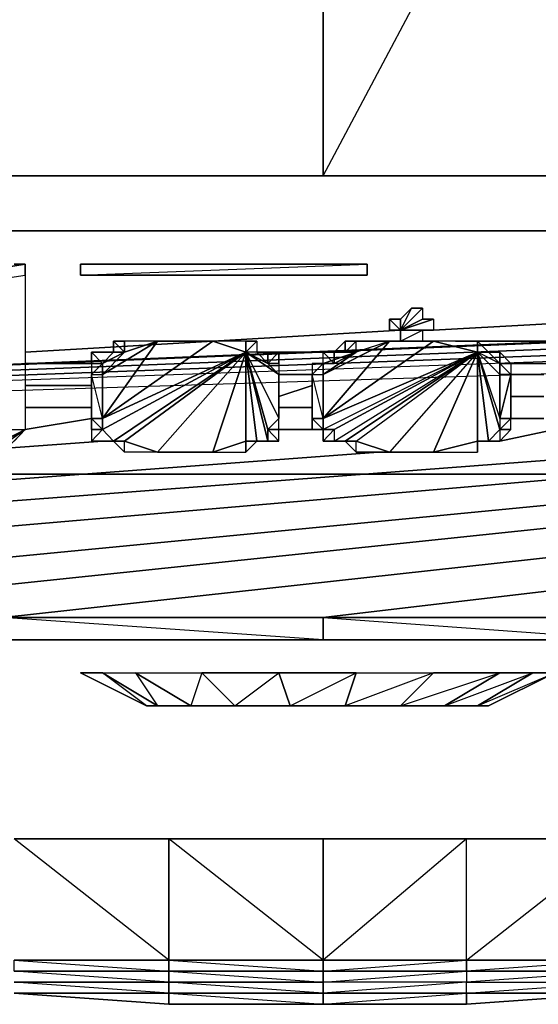
# Model space of a CAD drawing. Units: inches. Extents: x 0 to 24, y -25.2 to 0.
# Drawn here: x 11 to 12.7, y -25.2 to -22 of the extents above; entities that cross this region are included whole.
import ezdxf

# ---------------------------------------------------------------- set-up
doc = ezdxf.new("R2010")
doc.units = ezdxf.units.IN
doc.header["$MEASUREMENT"] = 0
doc.layers.get('0').update_dxf_attribs({"true_color": 0x718606})

msp = doc.modelspace()

# ---------------------------------------------------------------- linework, layer by layer
at = {"color": 164}
for points in [[(12.017, -22.522), (0.0057, -22.522), (0.0057, 0.0345), (0.0057, -22.522), (12.017, 0.0345), (12.017, -22.522), (23.993, 0.0345), (23.993, -22.522), (12.017, -22.522), (12.017, 0.0345), (0.0057, 0.0345), (0.0057, -0.0008)], [(12.017, -22.522), (23.993, 0.0345), (12.017, 0.0345)], [(23.8517, -22.522), (0.1469, -22.522), (0.0763, -22.522), (0.041, -22.522), (0.041, -23.5476), (0.0763, -23.6182), (0.1116, -23.6182), (0.1469, -23.6182)], [(21.9451, -23.7241), (22.969, -23.6888), (23.8517, -23.6182), (23.9224, -23.6182), (23.9224, -23.5829), (23.9577, -23.5476), (23.9577, -22.522), (23.9224, -22.522), (23.8517, -22.522), (0.1469, -22.522)], [(23.428, -22.522), (23.3574, -22.522), (23.428, -22.522), (0.5706, -22.522), (0.6059, -22.522)], [(23.6399, -22.522), (23.428, -22.522), (0.5706, -22.522)], [(23.6399, -22.522), (23.428, -22.522), (23.4987, -22.522), (23.428, -22.522), (23.6399, -22.522), (23.6752, -22.522), (23.6399, -22.522), (0.5706, -22.522)], [(21.5214, -23.4417), (21.4508, -23.477), (21.6274, -23.2988), (21.5214, -23.4417), (21.4508, -23.477), (21.3432, -23.477), (21.6274, -23.2988), (21.3432, -23.477), (2.5125, -23.477), (21.6274, -22.8751), (21.5921, -22.8045), (21.5567, -22.7692), (21.5214, -22.7338), (21.4508, -22.6985), (21.3432, -22.6985), (2.5125, -22.6985)], [(2.5125, -22.6985), (21.3432, -22.6985), (2.5125, -23.477), (21.3432, -22.6985)], [(21.4508, -22.6985), (2.5125, -23.477), (21.4508, -22.6985)], [(21.5214, -22.7338), (2.5125, -23.477), (21.5214, -22.7338)], [(21.5567, -22.7692), (2.5125, -23.477), (21.3432, -23.477)], [(21.5921, -22.8045), (2.5125, -23.477), (21.5567, -22.7692)], [(21.5921, -22.8045), (2.5125, -23.477), (21.6274, -22.8751)], [(7.353, -23.4064), (11.0637, -23.3341), (7.353, -23.4064), (11.0637, -22.8045), (7.353, -23.4064), (11.0637, -22.8398), (11.0637, -22.8045), (11.0284, -22.8045)], [(11.0284, -22.8045), (11.0637, -22.8045), (11.0637, -22.8398), (11.0637, -23.3341), (10.9224, -23.4064)], [(7.353, -23.4064), (11.0637, -22.8398), (11.0637, -23.3341), (11.0284, -23.3711)], [(11.4874, -23.0516), (11.3814, -23.0516), (11.3814, -23.0869)], [(11.7698, -23.0516), (11.6639, -23.0516)], [(11.8404, -23.1222), (11.8757, -23.0869), (11.8404, -23.0869), (11.8051, -23.0869), (11.7698, -23.0869), (11.8051, -23.0516), (11.7698, -23.0516)], [(12.1229, -23.0516), (12.0876, -23.0516), (12.0876, -23.0869)], [(12.2288, -23.0516), (12.1229, -23.0869), (12.1229, -23.0516)], [(12.5113, -23.0516), (12.37, -23.0516)], [(12.5819, -23.1222), (12.6172, -23.1222), (12.5819, -23.0869), (12.5466, -23.0869), (12.5113, -23.0869), (12.5466, -23.0869), (12.5113, -23.0516), (12.5113, -23.0869)], [(11.3108, -23.1222), (11.2755, -23.1222), (11.2755, -23.0869), (11.3108, -23.1222), (11.3461, -23.0869)], [(11.3108, -23.1222), (11.3461, -23.0869)], [(11.3461, -23.0869), (11.3814, -23.0869)], [(11.8404, -23.1222), (11.8404, -23.0869), (11.8757, -23.0869), (11.8404, -23.0869)], [(11.8404, -23.1222), (11.8757, -23.1222), (11.8757, -23.0869)], [(12.0523, -23.1222), (12.017, -23.1222), (12.017, -23.0869), (12.0523, -23.1222), (12.0523, -23.0869)], [(12.017, -23.1222), (12.017, -23.0869), (12.0523, -23.1222), (12.0523, -23.0869), (12.017, -23.0869), (12.0523, -23.0869)], [(12.5819, -23.0869), (12.5466, -23.0869), (12.5819, -23.0869), (12.5819, -23.1222)], [(12.5819, -23.1222), (12.6172, -23.1222), (12.5819, -23.0869)], [(11.2755, -23.1222), (11.3108, -23.1222)], [(11.3108, -23.3341), (11.2755, -23.2988), (11.2755, -23.3341), (11.3108, -23.3341), (11.3108, -23.2988), (11.2755, -23.1575), (11.3108, -23.1575), (11.3108, -23.1222)], [(11.3108, -23.1222), (11.3108, -23.1575), (11.3108, -23.2988)], [(11.8757, -23.1222), (11.8757, -23.1575), (11.8404, -23.1222)], [(12.0523, -23.3341), (12.017, -23.3341), (11.9817, -23.2988), (11.9817, -23.3341), (12.017, -23.3341), (12.017, -23.2988), (11.9817, -23.1575), (12.017, -23.1575), (12.017, -23.1222)], [(12.0523, -23.1222), (12.017, -23.1222)], [(12.017, -23.1222), (12.017, -23.1575), (12.017, -23.2988)], [(12.6172, -23.1222), (12.6172, -23.1575)], [(11.8404, -23.3341), (11.8757, -23.3341), (11.8757, -23.2988), (11.8404, -23.3341), (11.8757, -23.2988), (11.8757, -23.1575)], [(12.6172, -23.1575), (12.6172, -23.2988)], [(11.3108, -23.2988), (11.3108, -23.3341)], [(12.017, -23.2988), (12.017, -23.3341)], [(12.5819, -23.3341), (12.6172, -23.3341), (12.6172, -23.2988)], [(10.9224, -23.4064), (11.0637, -23.3341), (10.9577, -23.4064)], [(10.9577, -23.4064), (11.0637, -23.3341), (10.9931, -23.4064)], [(10.9931, -23.3711), (11.0637, -23.3341), (11.0284, -23.3711), (11.0637, -23.3341), (10.9931, -23.3711)], [(11.0284, -23.3711), (11.0637, -23.3341), (10.9931, -23.4064)], [(11.2755, -23.3341), (11.3108, -23.3341)], [(11.3461, -23.3711), (11.2755, -23.3711), (11.3108, -23.3711), (11.3461, -23.3711), (11.3108, -23.3341)], [(11.3108, -23.3341), (11.3461, -23.3711)], [(11.8757, -23.3711), (11.8404, -23.3711), (11.8404, -23.3341)], [(12.5819, -23.3711), (12.5466, -23.3711), (12.5819, -23.3341)], [(11.3461, -23.3711), (11.3814, -23.4064), (11.3814, -23.3711), (11.4874, -23.4064), (11.3814, -23.4064)], [(11.6639, -23.4064), (11.7698, -23.3711), (11.7698, -23.4064), (11.8051, -23.3711)], [(11.7698, -23.4064), (11.8051, -23.3711), (11.7698, -23.3711), (11.8051, -23.3711), (11.8404, -23.3711)], [(12.017, -23.3711), (12.0523, -23.3711)], [(12.1229, -23.4064), (12.2288, -23.4064), (12.1229, -23.3711)], [(12.37, -23.4064), (12.5113, -23.3711)], [(12.5113, -23.4064), (12.5113, -23.3711), (12.5466, -23.3711)], [(20.9548, -23.7594), (21.9451, -23.7241), (20.9548, -23.7948), (19.9662, -23.8301), (18.9776, -23.8654), (17.9873, -23.9007), (16.9634, -23.936), (15.9731, -23.9713), (14.9845, -24.0066), (14.9845, -23.9713), (14.9845, -24.0066), (13.9959, -24.0066), (13.0056, -24.0066), (12.017, -24.0066), (10.9931, -24.0066)], [(12.017, -23.936), (10.9931, -23.936)], [(10.9931, -23.936), (12.017, -23.936)], [(12.017, -23.936), (12.017, -24.0066), (10.9931, -24.0066), (10.9931, -23.936)], [(10.9931, -24.0066), (12.017, -24.0066), (10.9931, -24.0066), (12.017, -24.0066), (10.9931, -23.936)], [(10.9931, -23.936), (12.017, -23.936)], [(13.0056, -23.936), (12.017, -23.936)], [(12.017, -23.936), (13.0056, -23.936)], [(13.0056, -23.936), (13.0056, -24.0066), (12.017, -24.0066), (12.017, -23.936)], [(12.017, -23.936), (13.0056, -23.936)]]:
    msp.add_lwpolyline(points, dxfattribs=at)
for points in [[(12.017, 0.0345), (12.017, -22.522)], [(12.017, 0.0345), (12.017, -22.522)], [(0.0057, -22.522), (12.017, -22.522)], [(0.1469, -22.522), (23.8517, -22.522)], [(0.3587, -22.522), (0.5706, -22.522), (0.6059, -22.522), (0.5706, -22.522), (14.3843, -22.522), (0.5706, -22.522), (23.428, -22.522), (0.5706, -22.522), (23.6399, -22.522), (0.5706, -22.522), (5.4464, -22.522), (0.5706, -22.522), (0.3587, -22.522), (0.2881, -22.522)], [(12.017, -22.522), (23.993, -22.522)], [(12.37, -23.0163), (13.0056, -22.981)], [(11.0637, -23.0869), (12.2641, -23.0163)], [(11.3814, -23.0869), (11.3814, -23.0516), (11.3461, -23.0516)], [(11.3461, -23.0516), (11.3814, -23.0516), (11.3814, -23.0869), (11.3461, -23.0869)], [(11.3814, -23.0869), (11.3461, -23.0516), (11.3461, -23.0869)], [(11.3814, -23.0869), (11.4874, -23.0516), (11.3814, -23.0516)], [(11.7698, -23.0516), (11.6639, -23.0516), (11.7698, -23.0869)], [(11.8051, -23.0516), (11.8051, -23.0869), (11.7698, -23.0869)], [(11.8051, -23.0516), (11.8051, -23.0869), (11.7698, -23.0869), (11.7698, -23.0516)], [(11.7698, -23.0516), (11.7698, -23.0869)], [(12.0876, -23.0516), (12.1229, -23.0516), (12.0876, -23.0869), (12.0523, -23.0869)], [(12.0876, -23.0869), (12.0876, -23.0516), (12.0523, -23.0869)], [(12.0876, -23.0869), (12.1229, -23.0869), (12.1229, -23.0516)], [(12.1229, -23.0516), (12.2288, -23.0516)], [(12.5113, -23.0516), (12.37, -23.0516), (12.5113, -23.0869)], [(13.0409, -23.0516), (12.4407, -23.0516)], [(12.5113, -23.0516), (12.5466, -23.0869), (12.5113, -23.0869)], [(12.5113, -23.0516), (12.5113, -23.0869)], [(17.493, -23.0869), (8.0255, -23.9007)], [(11.3461, -23.0869), (11.3108, -23.0869), (11.2755, -23.0869)], [(11.2755, -23.1222), (11.2755, -23.1575), (11.3108, -23.1222), (11.2755, -23.0869)], [(11.3461, -23.0869), (11.3108, -23.0869), (11.2755, -23.0869)], [(11.3108, -23.0869), (11.3461, -23.0869)], [(11.3108, -23.0869), (11.3461, -23.0869)], [(11.8404, -23.0869), (11.8051, -23.0869)], [(12.0523, -23.0869), (11.8404, -23.0869)], [(11.8757, -23.0869), (11.8757, -23.1222), (11.8404, -23.1222)], [(12.017, -23.0869), (12.0523, -23.0869)], [(12.0876, -23.0869), (12.0523, -23.0869)], [(12.0876, -23.0869), (12.0523, -23.0869)], [(12.5819, -23.0869), (12.5466, -23.0869)], [(12.5819, -23.0869), (12.5466, -23.0869), (12.5819, -23.1222)], [(17.4224, -23.1222), (9.0141, -23.936)], [(11.2755, -23.1222), (11.0637, -23.1222)], [(11.3108, -23.1222), (11.2755, -23.1222)], [(11.3108, -23.1222), (11.2755, -23.1222)], [(11.3108, -23.1222), (11.2755, -23.1222), (11.2755, -23.1575)], [(11.8404, -23.1222), (11.8757, -23.1222)], [(11.8757, -23.1222), (11.8757, -23.1575), (11.8404, -23.1222)], [(11.8757, -23.1222), (11.8404, -23.1222)], [(12.0523, -23.1222), (12.017, -23.1222), (11.9817, -23.1222)], [(12.017, -23.1222), (11.9817, -23.1222), (11.9817, -23.1575)], [(12.017, -23.1222), (11.9817, -23.1222), (12.0523, -23.1222)], [(12.017, -23.1222), (11.9817, -23.1222), (11.9817, -23.1575)], [(12.0523, -23.1222), (12.017, -23.1222)], [(12.5819, -23.1222), (12.6172, -23.1222)], [(12.6172, -23.1222), (12.6172, -23.1575), (12.5819, -23.1222)], [(12.6172, -23.1575), (12.5819, -23.1222), (12.5819, -23.1575), (12.6172, -23.1575), (12.5819, -23.2988), (12.6172, -23.2988)], [(12.6172, -23.1222), (12.5819, -23.1222)], [(12.7584, -23.1222), (12.6172, -23.1222)], [(17.4224, -23.1575), (10.0028, -23.936)], [(11.3108, -23.1575), (11.3108, -23.2988), (11.2755, -23.2988), (11.2755, -23.1575)], [(11.3108, -23.2988), (11.2755, -23.1575), (11.2755, -23.2988)], [(11.9817, -23.1575), (11.8757, -23.1575)], [(11.8757, -23.1575), (11.8757, -23.2988)], [(12.017, -23.1575), (12.017, -23.2988), (11.9817, -23.2988), (11.9817, -23.1575)], [(12.017, -23.2988), (11.9817, -23.1575), (11.9817, -23.2988)], [(12.6172, -23.1575), (12.5819, -23.1575), (12.5819, -23.2988)], [(12.7231, -23.1575), (12.6172, -23.1575)], [(11.2755, -23.1928), (11.0637, -23.1928)], [(11.9817, -23.1928), (11.8757, -23.2282)], [(17.4224, -23.2282), (10.9931, -23.936)], [(12.7231, -23.2282), (12.6172, -23.2282)], [(11.2755, -23.2635), (11.0637, -23.2635)], [(11.9817, -23.2635), (11.8757, -23.2635)], [(11.2755, -23.2988), (11.0637, -23.3341)], [(11.3108, -23.3341), (11.2755, -23.3341), (11.2755, -23.2988)], [(11.8404, -23.3341), (11.8757, -23.3341), (11.8757, -23.2988)], [(12.017, -23.3341), (11.9817, -23.3341), (11.9817, -23.2988)], [(17.4224, -23.2988), (12.017, -23.936)], [(12.6172, -23.2988), (12.5819, -23.2988), (12.5819, -23.3341)], [(12.5819, -23.3341), (12.6172, -23.3341), (12.6172, -23.2988)], [(12.7231, -23.2988), (12.6172, -23.2988)], [(11.3108, -23.3341), (11.2755, -23.3341)], [(11.3108, -23.3341), (11.2755, -23.3341), (11.2755, -23.3711)], [(11.2755, -23.3341), (11.2755, -23.3711), (11.3108, -23.3341), (11.2755, -23.3341)], [(11.8404, -23.3341), (11.8757, -23.3341)], [(11.8757, -23.3341), (11.8404, -23.3341), (11.8757, -23.3711)], [(11.8404, -23.3341), (11.8757, -23.3711), (11.8404, -23.3711), (11.8757, -23.3711), (11.8757, -23.3341)], [(11.9817, -23.3341), (11.8757, -23.3341)], [(12.0523, -23.3341), (12.017, -23.3341), (11.9817, -23.3341)], [(11.9817, -23.3341), (12.017, -23.3341), (12.0523, -23.3341), (11.9817, -23.3341)], [(12.017, -23.3711), (12.017, -23.3341), (12.0523, -23.3341), (12.0523, -23.3711)], [(12.0523, -23.3341), (12.0523, -23.3711), (12.017, -23.3711)], [(12.017, -23.3341), (12.017, -23.3711), (12.0523, -23.3341), (12.017, -23.3341)], [(12.7584, -23.3341), (12.5819, -23.3711)], [(12.5819, -23.3341), (12.6172, -23.3341)], [(12.6172, -23.3341), (12.5819, -23.3341), (12.5819, -23.3711)], [(12.5819, -23.3341), (12.5819, -23.3711), (12.6172, -23.3341)], [(11.3108, -23.3711), (5.021, -23.8301)], [(11.3461, -23.3711), (11.3108, -23.3711), (11.2755, -23.3711)], [(11.3461, -23.3711), (11.3108, -23.3711)], [(11.3814, -23.3711), (11.3461, -23.3711), (11.3814, -23.3711), (11.3461, -23.3711), (11.3814, -23.3711), (11.4874, -23.4064), (11.3814, -23.4064)], [(11.3814, -23.3711), (11.3461, -23.3711)], [(11.7698, -23.4064), (11.7698, -23.3711), (11.6639, -23.4064)], [(11.7698, -23.3711), (11.8051, -23.3711)], [(11.8051, -23.3711), (11.7698, -23.3711)], [(11.8051, -23.3711), (11.8404, -23.3711)], [(12.0876, -23.3711), (12.0523, -23.3711)], [(12.0523, -23.3711), (12.0876, -23.3711)], [(12.0876, -23.3711), (12.0523, -23.3711)], [(12.1229, -23.3711), (12.0876, -23.3711), (12.1229, -23.3711), (12.2288, -23.4064), (12.1229, -23.4064)], [(12.0876, -23.3711), (12.1229, -23.4064), (12.1229, -23.3711)], [(12.5113, -23.4064), (12.5113, -23.3711), (12.37, -23.4064)], [(12.5113, -23.3711), (12.5466, -23.3711)], [(12.5113, -23.4064), (12.5113, -23.3711)], [(12.5819, -23.3711), (12.5466, -23.3711)], [(12.5819, -23.3711), (12.5466, -23.3711)], [(12.1935, -23.4064), (6.0466, -23.8654)], [(13.0762, -23.4064), (7.0352, -23.8654)], [(12.017, -23.936), (13.0056, -24.0066), (12.017, -24.0066)], [(12.017, -24.0066), (13.0056, -24.0066)]]:
    msp.add_lwpolyline(points, close=True, dxfattribs=at)
at = {"color": 116}
for points in [[(11.2402, -22.8398), (11.2402, -22.8045), (12.1582, -22.8045), (12.1582, -22.8398)], [(12.1582, -22.8045), (11.2402, -22.8045), (11.2402, -22.8398)], [(12.2641, -23.0163), (12.2641, -22.981), (12.2994, -22.9457)], [(12.2641, -23.0163), (12.2994, -22.9457), (12.3347, -22.9457), (12.3347, -22.981)], [(12.3347, -22.9457), (12.3347, -22.981), (12.2641, -23.0163)], [(12.2641, -23.0163), (12.3347, -22.9457), (12.2994, -22.9457)], [(12.2641, -23.0163), (12.2994, -22.9457), (12.2641, -22.981)], [(12.2288, -23.0163), (12.2641, -23.0163), (12.2288, -22.981), (12.2288, -23.0163), (12.2641, -23.0163)], [(12.2641, -22.981), (12.2641, -23.0163), (12.2288, -23.0163), (12.2288, -22.981)], [(12.2641, -22.981), (12.2288, -22.981), (12.2641, -23.0163)], [(12.2641, -22.981), (12.2641, -23.0163)], [(12.2641, -23.0163), (12.3347, -22.981), (12.37, -22.981)], [(12.37, -22.981), (12.37, -23.0163), (12.2641, -23.0163)], [(12.2641, -23.0163), (12.37, -22.981), (12.37, -23.0163)], [(12.2641, -23.0163), (12.37, -22.981)], [(12.2641, -23.0163), (12.37, -22.981), (12.3347, -22.981)], [(12.2641, -23.0163), (12.2641, -22.981)], [(12.2994, -23.0516), (12.3347, -23.0516), (12.2641, -23.0516), (12.3347, -23.0163), (12.3347, -23.0516)], [(12.2641, -23.0163), (12.37, -23.0163)], [(12.37, -23.0163), (12.3347, -23.0163), (12.2641, -23.0163)], [(12.3347, -23.0163), (12.2641, -23.0163), (12.2641, -23.0516)], [(12.2641, -23.0163), (12.3347, -23.0163), (12.37, -23.0163)], [(12.2641, -23.0163), (12.37, -23.0163)], [(11.3108, -23.2988), (11.4874, -23.0516), (11.6639, -23.0516), (11.7698, -23.0869)], [(11.3108, -23.3341), (11.7698, -23.0869), (11.6639, -23.0516), (11.3108, -23.2988), (11.7698, -23.0869)], [(11.3108, -23.1575), (11.4874, -23.0516), (11.3814, -23.0869), (11.3108, -23.1222), (11.3814, -23.0869)], [(12.017, -23.2988), (12.2288, -23.0516), (12.37, -23.0516), (12.5113, -23.0869)], [(12.1229, -23.0869), (12.017, -23.1575), (12.2288, -23.0516)], [(12.017, -23.2988), (12.5113, -23.0869), (12.017, -23.3341), (12.0523, -23.3341), (12.5113, -23.0869), (12.37, -23.0516)], [(12.3347, -23.0516), (12.2641, -23.0516)], [(11.3461, -23.0869), (11.3108, -23.1222), (11.3814, -23.0869)], [(11.3108, -23.3341), (11.3461, -23.3711), (11.7698, -23.0869)], [(11.3814, -23.0869), (11.3461, -23.0869)], [(11.3461, -23.3711), (11.3814, -23.3711), (11.7698, -23.0869)], [(11.7698, -23.0869), (11.3461, -23.3711)], [(11.3461, -23.0869), (11.3814, -23.0869)], [(11.4874, -23.4064), (11.6639, -23.4064), (11.7698, -23.0869), (11.3814, -23.3711), (11.7698, -23.0869)], [(11.8051, -23.0869), (11.7698, -23.0869), (11.8404, -23.1222)], [(11.8757, -23.1575), (11.8404, -23.1222), (11.8051, -23.0869), (11.8404, -23.1222), (11.7698, -23.0869)], [(11.8757, -23.2988), (11.8404, -23.3341), (11.7698, -23.0869)], [(11.8404, -23.3341), (11.8404, -23.3711), (11.7698, -23.0869)], [(11.8404, -23.3711), (11.8051, -23.3711), (11.7698, -23.0869)], [(11.7698, -23.0869), (11.7698, -23.3711), (11.8051, -23.3711), (11.8404, -23.3711), (11.8404, -23.3341)], [(11.7698, -23.0869), (11.8404, -23.3341)], [(11.8757, -23.1575), (11.7698, -23.0869), (11.7698, -23.3711), (11.7698, -23.0869), (11.8757, -23.2988)], [(11.8404, -23.1222), (11.8051, -23.0869), (11.8404, -23.0869)], [(11.8051, -23.0869), (11.8404, -23.1222)], [(12.1229, -23.0869), (12.017, -23.1222), (12.0523, -23.1222)], [(12.5113, -23.0869), (12.0876, -23.3711), (12.0523, -23.3711)], [(12.0523, -23.3341), (12.0523, -23.3711), (12.5113, -23.0869)], [(12.5113, -23.0869), (12.0523, -23.3341)], [(12.0523, -23.1222), (12.1229, -23.0869)], [(12.1229, -23.0869), (12.0876, -23.0869)], [(12.0876, -23.3711), (12.1229, -23.3711), (12.5113, -23.0869)], [(12.5113, -23.0869), (12.0876, -23.3711)], [(12.0876, -23.0869), (12.1229, -23.0869)], [(12.2288, -23.4064), (12.37, -23.4064), (12.5113, -23.0869), (12.2288, -23.4064), (12.1229, -23.3711), (12.5113, -23.0869)], [(12.5819, -23.1222), (12.5113, -23.0869), (12.5466, -23.0869)], [(12.5819, -23.1575), (12.5819, -23.1222), (12.5466, -23.0869), (12.5819, -23.1222), (12.5113, -23.0869)], [(12.5819, -23.2988), (12.5819, -23.3341), (12.5113, -23.0869)], [(12.5819, -23.3341), (12.5466, -23.3711), (12.5113, -23.0869)], [(12.5113, -23.0869), (12.5819, -23.3341), (12.5466, -23.3711)], [(12.5466, -23.3711), (12.5113, -23.3711), (12.5113, -23.0869)], [(12.5113, -23.0869), (12.5819, -23.3341)], [(12.5819, -23.1575), (12.5113, -23.0869), (12.5113, -23.3711), (12.5113, -23.0869), (12.5819, -23.2988)], [(12.5819, -23.1222), (12.5466, -23.0869)]]:
    msp.add_lwpolyline(points, close=True, dxfattribs=at)
for points in [[(11.2402, -22.8398), (12.1582, -22.8398), (12.1582, -22.8045)], [(12.2641, -23.0163), (12.2288, -23.0163)], [(12.2994, -23.0516), (12.3347, -23.0516), (12.2641, -23.0516), (12.2641, -23.0163), (12.3347, -23.0163), (12.3347, -23.0516)], [(11.3108, -23.2988), (11.6639, -23.0516), (11.4874, -23.0516), (11.3108, -23.2988), (11.3108, -23.1575), (11.3108, -23.1222), (11.3814, -23.0869), (11.3108, -23.1222)], [(11.4874, -23.0516), (11.3108, -23.1575), (11.3814, -23.0869)], [(12.017, -23.2988), (12.37, -23.0516), (12.2288, -23.0516), (12.017, -23.2988), (12.017, -23.1575), (12.017, -23.1222), (12.1229, -23.0869)], [(12.2288, -23.0516), (12.017, -23.1575), (12.1229, -23.0869)], [(12.2641, -23.0516), (12.2994, -23.0516), (12.3347, -23.0516)], [(11.7698, -23.0869), (11.3108, -23.3341)], [(11.7698, -23.0869), (11.3108, -23.3341), (11.3108, -23.2988)], [(11.7698, -23.0869), (11.4874, -23.4064), (11.3814, -23.3711)], [(11.7698, -23.0869), (11.6639, -23.4064), (11.4874, -23.4064)], [(11.7698, -23.0869), (11.7698, -23.3711), (11.6639, -23.4064)], [(11.7698, -23.0869), (11.8757, -23.1575), (11.8404, -23.1222)], [(11.8757, -23.1575), (11.8757, -23.2988), (11.8404, -23.3341), (11.7698, -23.0869)], [(11.7698, -23.0869), (11.8051, -23.3711), (11.7698, -23.3711)], [(11.8404, -23.0869), (11.8404, -23.1222)], [(12.5113, -23.0869), (12.017, -23.3341), (12.017, -23.2988)], [(12.1229, -23.0869), (12.0523, -23.0869), (12.0523, -23.1222), (12.1229, -23.0869), (12.0523, -23.0869), (12.0876, -23.0869)], [(12.5113, -23.0869), (12.37, -23.4064), (12.2288, -23.4064)], [(12.5113, -23.0869), (12.5113, -23.3711), (12.37, -23.4064)], [(12.5113, -23.0869), (12.5819, -23.1575), (12.5819, -23.1222)], [(12.5819, -23.1575), (12.5819, -23.2988), (12.5819, -23.3341), (12.5113, -23.0869)], [(12.5113, -23.3711), (12.5466, -23.3711), (12.5113, -23.0869)], [(12.5819, -23.1222), (12.5466, -23.0869)]]:
    msp.add_lwpolyline(points, dxfattribs=at)
at = {"color": 231}
for points in [[(11.4874, -24.2184), (11.4521, -24.2184), (11.2402, -24.1125), (11.3108, -24.1125)], [(11.3108, -24.1125), (11.2402, -24.1125), (11.4521, -24.2184)], [(11.5933, -24.2184), (11.4874, -24.2184), (11.3108, -24.1125), (11.4167, -24.1125)], [(11.4874, -24.2184), (11.5933, -24.2184), (11.4167, -24.1125), (11.6286, -24.1125), (11.5933, -24.2184), (11.4874, -24.2184), (11.5227, -24.2184), (11.4521, -24.2184), (11.4874, -24.2184), (11.3108, -24.1125), (11.4167, -24.1125)], [(11.6286, -24.1125), (11.7345, -24.2184), (11.5933, -24.2184), (11.4167, -24.1125)], [(11.8757, -24.1125), (11.9111, -24.2184), (11.7345, -24.2184), (11.6286, -24.1125)], [(11.6286, -24.1125), (11.7345, -24.2184), (11.8757, -24.1125)], [(11.7345, -24.2184), (11.9111, -24.2184), (12.1229, -24.1125), (11.8757, -24.1125), (11.9111, -24.2184)], [(12.1229, -24.1125), (12.0876, -24.2184), (11.9111, -24.2184), (11.8757, -24.1125)], [(11.9111, -24.2184), (12.0876, -24.2184), (12.1229, -24.1125), (12.37, -24.1125), (12.0876, -24.2184)], [(12.37, -24.1125), (12.2641, -24.2184), (12.0876, -24.2184), (12.1229, -24.1125)], [(12.5819, -24.1125), (12.4054, -24.2184), (12.2641, -24.2184), (12.37, -24.1125)], [(12.37, -24.1125), (12.2641, -24.2184), (12.5819, -24.1125)], [(12.6878, -24.1125), (12.5113, -24.2184), (12.4054, -24.2184), (12.5819, -24.1125)], [(12.5819, -24.1125), (12.4054, -24.2184), (12.6878, -24.1125)], [(12.5113, -24.2184), (12.6878, -24.1125), (12.7584, -24.1125), (12.5466, -24.2184)], [(12.7584, -24.1125), (12.5466, -24.2184)], [(11.4874, -24.2184), (11.4521, -24.2184)], [(11.5933, -24.2184), (11.7345, -24.2184)], [(11.7345, -24.2184), (11.9111, -24.2184)], [(11.9111, -24.2184), (12.0876, -24.2184)], [(12.0876, -24.2184), (12.2641, -24.2184)], [(12.2641, -24.2184), (12.0876, -24.2184)], [(12.2641, -24.2184), (12.4054, -24.2184)], [(12.4054, -24.2184), (12.2641, -24.2184)], [(12.5466, -24.2184), (12.5113, -24.2184)]]:
    msp.add_lwpolyline(points, close=True, dxfattribs=at)
for points in [[(11.4521, -24.2184), (11.4874, -24.2184), (11.5227, -24.2184), (11.4874, -24.2184), (11.4521, -24.2184), (11.2402, -24.1125)], [(12.5113, -24.2184), (12.7584, -24.1125), (12.6878, -24.1125), (12.5113, -24.2184), (12.476, -24.2184), (12.4054, -24.2184)], [(11.5933, -24.2184), (11.5227, -24.2184), (11.4874, -24.2184), (11.5933, -24.2184), (11.7345, -24.2184)], [(11.5227, -24.2184), (11.5933, -24.2184), (11.7345, -24.2184)], [(12.5466, -24.2184), (12.5113, -24.2184), (12.476, -24.2184), (12.4054, -24.2184), (12.5113, -24.2184), (12.476, -24.2184)], [(12.4054, -24.2184), (12.5113, -24.2184)], [(12.5113, -24.2184), (12.5466, -24.2184)]]:
    msp.add_lwpolyline(points, dxfattribs=at)
at = {"color": 191}
for points in [[(11.5227, -24.2184), (11.4874, -24.2184), (11.5227, -24.2184), (11.5933, -24.2184), (11.7345, -24.2184), (11.9111, -24.2184), (12.0876, -24.2184), (12.2641, -24.2184), (12.4054, -24.2184), (12.476, -24.2184), (12.5113, -24.2184), (12.476, -24.2184), (12.4054, -24.2184), (12.2641, -24.2184), (12.0876, -24.2184), (11.9111, -24.2184), (11.7345, -24.2184), (11.5933, -24.2184)], [(12.017, -24.2184), (12.0523, -24.2184), (12.0876, -24.2184), (12.0523, -24.2184), (12.0876, -24.2184), (12.017, -24.2184), (12.0523, -24.2184), (12.017, -24.2184), (11.9817, -24.2184), (12.017, -24.2184), (11.8757, -24.2184), (11.8051, -24.2184), (11.9111, -24.2184), (11.5933, -24.2184), (11.6639, -24.2184), (11.6286, -24.2184), (11.6992, -24.2184), (11.5933, -24.2184), (11.558, -24.2184), (11.5933, -24.2184), (11.5227, -24.2184), (11.4874, -24.2184), (11.558, -24.2184), (11.5227, -24.2184), (11.5933, -24.2184), (11.7345, -24.2184), (11.9111, -24.2184), (12.0876, -24.2184), (12.2641, -24.2184), (12.4054, -24.2184), (12.476, -24.2184), (12.4054, -24.2184), (12.2641, -24.2184), (12.1229, -24.2184), (12.2288, -24.2184), (12.2641, -24.2184), (11.9111, -24.2184), (12.017, -24.2184), (11.9464, -24.2184), (11.9111, -24.2184)], [(11.4874, -24.2184), (11.558, -24.2184)], [(11.4874, -24.2184), (11.558, -24.2184), (11.5227, -24.2184)], [(11.5227, -24.2184), (11.5933, -24.2184), (11.5227, -24.2184), (11.558, -24.2184), (11.4874, -24.2184)], [(11.558, -24.2184), (11.5227, -24.2184), (11.4874, -24.2184), (11.558, -24.2184)], [(11.558, -24.2184), (11.5227, -24.2184), (11.5933, -24.2184)], [(11.558, -24.2184), (11.5227, -24.2184), (11.5933, -24.2184)], [(11.9111, -24.2184), (11.5933, -24.2184), (11.8404, -24.2184), (11.7345, -24.2184), (11.5933, -24.2184), (11.7345, -24.2184)], [(11.5933, -24.2184), (11.6286, -24.2184)], [(11.5933, -24.2184), (11.6639, -24.2184), (11.6286, -24.2184)], [(11.6992, -24.2184), (11.8051, -24.2184), (11.5933, -24.2184)], [(11.5933, -24.2184), (11.8051, -24.2184), (11.5933, -24.2184), (11.6286, -24.2184), (11.6639, -24.2184)], [(11.9111, -24.2184), (11.5933, -24.2184), (11.6639, -24.2184), (11.5933, -24.2184)], [(11.7345, -24.2184), (11.5933, -24.2184), (11.8404, -24.2184), (11.5933, -24.2184)], [(11.6286, -24.2184), (11.5933, -24.2184), (11.9111, -24.2184), (11.5933, -24.2184)], [(11.6286, -24.2184), (11.5933, -24.2184)], [(11.6286, -24.2184), (11.5933, -24.2184), (11.6639, -24.2184), (11.5933, -24.2184)], [(11.8051, -24.2184), (11.7698, -24.2184), (11.7345, -24.2184), (11.7698, -24.2184)], [(11.8051, -24.2184), (11.7698, -24.2184), (11.7345, -24.2184)], [(11.7698, -24.2184), (11.8051, -24.2184), (11.7345, -24.2184)], [(11.8051, -24.2184), (11.7345, -24.2184)], [(11.9111, -24.2184), (11.7345, -24.2184), (11.8404, -24.2184), (11.8051, -24.2184), (11.8757, -24.2184), (11.8051, -24.2184), (11.8404, -24.2184), (11.8051, -24.2184)], [(11.8051, -24.2184), (11.7698, -24.2184), (11.7345, -24.2184)], [(11.8051, -24.2184), (11.7345, -24.2184)], [(11.8757, -24.2184), (11.7345, -24.2184), (11.8051, -24.2184), (11.7345, -24.2184)], [(11.7698, -24.2184), (11.7345, -24.2184)], [(11.8051, -24.2184), (11.7698, -24.2184)], [(11.7698, -24.2184), (11.8051, -24.2184)], [(11.8051, -24.2184), (11.8757, -24.2184)], [(11.8051, -24.2184), (11.8404, -24.2184), (11.8757, -24.2184)], [(11.8757, -24.2184), (11.8051, -24.2184), (11.9111, -24.2184)], [(11.8757, -24.2184), (11.8051, -24.2184)], [(11.9111, -24.2184), (11.8404, -24.2184), (11.9111, -24.2184), (11.8757, -24.2184), (11.8051, -24.2184), (11.8404, -24.2184)], [(11.8404, -24.2184), (11.8051, -24.2184), (11.8757, -24.2184)], [(11.8757, -24.2184), (11.8051, -24.2184), (11.8404, -24.2184), (11.8051, -24.2184)], [(11.9111, -24.2184), (11.8051, -24.2184), (11.8757, -24.2184), (11.8051, -24.2184)], [(11.8757, -24.2184), (11.8051, -24.2184), (11.8404, -24.2184), (11.8051, -24.2184), (11.8757, -24.2184), (11.8051, -24.2184), (11.9111, -24.2184), (11.8051, -24.2184)], [(11.8757, -24.2184), (11.8051, -24.2184)], [(11.9111, -24.2184), (11.8404, -24.2184), (11.8757, -24.2184)], [(11.8757, -24.2184), (11.8404, -24.2184), (11.9111, -24.2184), (11.9464, -24.2184)], [(11.9111, -24.2184), (11.8404, -24.2184), (11.9464, -24.2184), (11.8404, -24.2184)], [(11.9111, -24.2184), (11.8404, -24.2184), (11.8757, -24.2184), (11.8404, -24.2184)], [(11.8757, -24.2184), (11.8404, -24.2184)], [(11.8757, -24.2184), (11.8404, -24.2184), (11.9111, -24.2184), (11.8404, -24.2184)], [(12.2641, -24.2184), (12.0523, -24.2184), (12.017, -24.2184), (11.8757, -24.2184), (11.9817, -24.2184), (11.9111, -24.2184), (12.0523, -24.2184), (11.9111, -24.2184)], [(11.9111, -24.2184), (11.9817, -24.2184), (11.8757, -24.2184)], [(11.9464, -24.2184), (11.8757, -24.2184), (11.9111, -24.2184), (11.8757, -24.2184)], [(11.9111, -24.2184), (11.9464, -24.2184), (12.2641, -24.2184), (12.0876, -24.2184)], [(11.9817, -24.2184), (11.9464, -24.2184), (12.017, -24.2184), (11.9464, -24.2184), (11.9817, -24.2184), (12.2641, -24.2184), (12.017, -24.2184), (12.1229, -24.2184), (12.2641, -24.2184), (11.9111, -24.2184)], [(11.9464, -24.2184), (11.9111, -24.2184)], [(11.9464, -24.2184), (11.9111, -24.2184)], [(11.9111, -24.2184), (11.9464, -24.2184), (11.9817, -24.2184)], [(11.9817, -24.2184), (11.9111, -24.2184), (11.9464, -24.2184), (11.9111, -24.2184)], [(11.9817, -24.2184), (11.9111, -24.2184), (11.9464, -24.2184), (11.9111, -24.2184), (12.017, -24.2184), (11.9111, -24.2184), (11.9464, -24.2184), (11.9111, -24.2184), (12.2641, -24.2184), (11.9111, -24.2184)], [(11.9817, -24.2184), (11.9111, -24.2184), (11.9464, -24.2184), (11.9111, -24.2184)], [(11.9817, -24.2184), (11.9111, -24.2184)], [(11.9111, -24.2184), (11.9817, -24.2184), (11.9111, -24.2184), (12.2641, -24.2184), (11.9111, -24.2184), (12.1229, -24.2184), (11.9111, -24.2184), (12.017, -24.2184), (11.9111, -24.2184), (11.9464, -24.2184), (11.9111, -24.2184), (12.0523, -24.2184)], [(11.9817, -24.2184), (11.9111, -24.2184), (12.2641, -24.2184), (11.9111, -24.2184), (12.0876, -24.2184), (11.9111, -24.2184)], [(11.9464, -24.2184), (11.9111, -24.2184), (11.9817, -24.2184), (11.9111, -24.2184)], [(11.9464, -24.2184), (11.9817, -24.2184)], [(11.9464, -24.2184), (11.9817, -24.2184)], [(11.9817, -24.2184), (11.9464, -24.2184)], [(11.9464, -24.2184), (11.9817, -24.2184)], [(12.017, -24.2184), (11.9817, -24.2184), (11.9464, -24.2184), (12.2641, -24.2184), (11.9817, -24.2184)], [(12.017, -24.2184), (11.9464, -24.2184), (11.9817, -24.2184)], [(12.017, -24.2184), (11.9464, -24.2184), (11.9817, -24.2184), (11.9464, -24.2184)], [(12.017, -24.2184), (11.9464, -24.2184), (11.9817, -24.2184), (11.9464, -24.2184)], [(11.9817, -24.2184), (12.017, -24.2184)], [(12.017, -24.2184), (11.9817, -24.2184)], [(11.9817, -24.2184), (12.017, -24.2184)], [(12.017, -24.2184), (11.9817, -24.2184)], [(12.017, -24.2184), (12.0876, -24.2184), (12.0523, -24.2184)], [(12.017, -24.2184), (12.0523, -24.2184)], [(12.017, -24.2184), (12.0876, -24.2184)], [(12.0876, -24.2184), (12.017, -24.2184), (12.0523, -24.2184), (12.017, -24.2184)], [(12.0876, -24.2184), (12.017, -24.2184)], [(12.0523, -24.2184), (12.017, -24.2184)], [(12.0523, -24.2184), (12.017, -24.2184)], [(12.2641, -24.2184), (12.0523, -24.2184), (12.0876, -24.2184), (12.1582, -24.2184), (12.0876, -24.2184), (12.1229, -24.2184), (12.0876, -24.2184)], [(12.0876, -24.2184), (12.0523, -24.2184)], [(12.0876, -24.2184), (12.1582, -24.2184), (12.1229, -24.2184)], [(12.1582, -24.2184), (12.0876, -24.2184)], [(12.0876, -24.2184), (12.1582, -24.2184)], [(12.0876, -24.2184), (12.1229, -24.2184)], [(12.0876, -24.2184), (12.1229, -24.2184)], [(12.1229, -24.2184), (12.0876, -24.2184), (12.1582, -24.2184), (12.0876, -24.2184)], [(12.1229, -24.2184), (12.0876, -24.2184), (12.1582, -24.2184), (12.0876, -24.2184)], [(12.1229, -24.2184), (12.0876, -24.2184)], [(12.1229, -24.2184), (12.0876, -24.2184)], [(12.1229, -24.2184), (12.0876, -24.2184)], [(12.1229, -24.2184), (12.1935, -24.2184)], [(12.1229, -24.2184), (12.1582, -24.2184), (12.1935, -24.2184), (12.1582, -24.2184), (12.1935, -24.2184)], [(12.1229, -24.2184), (12.1582, -24.2184)], [(12.1229, -24.2184), (12.1582, -24.2184)], [(12.1229, -24.2184), (12.1582, -24.2184), (12.1935, -24.2184)], [(12.2288, -24.2184), (12.1935, -24.2184), (12.1229, -24.2184)], [(12.1582, -24.2184), (12.1229, -24.2184), (12.2288, -24.2184), (12.1935, -24.2184), (12.1582, -24.2184), (12.2641, -24.2184), (12.1229, -24.2184), (12.2288, -24.2184), (12.1229, -24.2184)], [(12.1935, -24.2184), (12.1229, -24.2184), (12.1582, -24.2184)], [(12.1582, -24.2184), (12.1229, -24.2184), (12.1935, -24.2184), (12.1229, -24.2184), (12.1935, -24.2184), (12.1229, -24.2184)], [(12.1582, -24.2184), (12.1229, -24.2184)], [(12.1229, -24.2184), (12.1935, -24.2184), (12.1229, -24.2184), (12.1582, -24.2184), (12.1229, -24.2184), (12.1935, -24.2184)], [(12.1582, -24.2184), (12.1229, -24.2184)], [(12.1582, -24.2184), (12.1229, -24.2184), (12.2641, -24.2184), (12.1229, -24.2184)], [(12.1582, -24.2184), (12.1229, -24.2184), (12.1935, -24.2184), (12.1229, -24.2184)], [(12.1582, -24.2184), (12.1935, -24.2184)], [(12.1935, -24.2184), (12.1582, -24.2184)], [(12.1935, -24.2184), (12.1582, -24.2184)], [(12.2288, -24.2184), (12.1935, -24.2184), (12.2288, -24.2184), (12.1935, -24.2184), (12.2641, -24.2184)], [(12.1935, -24.2184), (12.2288, -24.2184)], [(12.2288, -24.2184), (12.1935, -24.2184)], [(12.1935, -24.2184), (12.2288, -24.2184)], [(12.2641, -24.2184), (12.2288, -24.2184), (12.1935, -24.2184), (12.2641, -24.2184)], [(12.2994, -24.2184), (12.2641, -24.2184), (12.2288, -24.2184)], [(12.2641, -24.2184), (12.2288, -24.2184)], [(12.2994, -24.2184), (12.2288, -24.2184), (12.2641, -24.2184), (12.4054, -24.2184), (12.2641, -24.2184), (12.476, -24.2184), (12.2641, -24.2184)], [(12.2994, -24.2184), (12.2288, -24.2184), (12.2641, -24.2184), (12.2288, -24.2184)], [(12.2994, -24.2184), (12.2288, -24.2184), (12.2641, -24.2184), (12.2288, -24.2184)], [(12.2641, -24.2184), (12.2994, -24.2184)], [(12.37, -24.2184), (12.2994, -24.2184), (12.2641, -24.2184), (12.37, -24.2184)], [(12.476, -24.2184), (12.2641, -24.2184), (12.4407, -24.2184), (12.2641, -24.2184)], [(12.3347, -24.2184), (12.2641, -24.2184)], [(12.37, -24.2184), (12.3347, -24.2184)], [(12.4407, -24.2184), (12.37, -24.2184), (12.4054, -24.2184), (12.37, -24.2184)], [(12.476, -24.2184), (12.4407, -24.2184), (12.4054, -24.2184), (12.476, -24.2184)], [(12.4407, -24.2184), (12.4054, -24.2184), (12.476, -24.2184), (12.4054, -24.2184)], [(12.476, -24.2184), (12.4407, -24.2184)], [(12.5113, -24.2184), (12.476, -24.2184)]]:
    msp.add_lwpolyline(points, close=True, dxfattribs=at)
for points in [[(11.5933, -24.2184), (11.6286, -24.2184), (11.5933, -24.2184), (11.6639, -24.2184), (11.5933, -24.2184), (11.7345, -24.2184), (11.7698, -24.2184), (11.8051, -24.2184)], [(11.5933, -24.2184), (11.6286, -24.2184), (11.6992, -24.2184)], [(11.5933, -24.2184), (11.6992, -24.2184), (11.5933, -24.2184), (11.6286, -24.2184), (11.5933, -24.2184), (11.7345, -24.2184)], [(11.5933, -24.2184), (11.7345, -24.2184)], [(11.7345, -24.2184), (11.6639, -24.2184)], [(11.9111, -24.2184), (11.8757, -24.2184), (11.7345, -24.2184), (11.8051, -24.2184)], [(11.7345, -24.2184), (11.7698, -24.2184), (11.7345, -24.2184), (11.8051, -24.2184)], [(11.7345, -24.2184), (11.8051, -24.2184)], [(11.8051, -24.2184), (11.8757, -24.2184), (11.9111, -24.2184)], [(11.8051, -24.2184), (11.9111, -24.2184)], [(11.8051, -24.2184), (11.8757, -24.2184), (11.9111, -24.2184)], [(11.9111, -24.2184), (11.8404, -24.2184), (11.8051, -24.2184)], [(11.9111, -24.2184), (11.8757, -24.2184), (11.8051, -24.2184)], [(11.9111, -24.2184), (11.8051, -24.2184)], [(11.8051, -24.2184), (11.9111, -24.2184)], [(11.8051, -24.2184), (11.8404, -24.2184), (11.9111, -24.2184)], [(11.8051, -24.2184), (11.8757, -24.2184), (11.9464, -24.2184), (11.9817, -24.2184)], [(11.8051, -24.2184), (11.8404, -24.2184), (11.8051, -24.2184), (11.8757, -24.2184)], [(11.8757, -24.2184), (11.8051, -24.2184)], [(11.8757, -24.2184), (11.8051, -24.2184)], [(11.8757, -24.2184), (11.8051, -24.2184), (11.8404, -24.2184), (11.9111, -24.2184), (11.8051, -24.2184)], [(11.8051, -24.2184), (11.8757, -24.2184)], [(11.8051, -24.2184), (11.8757, -24.2184)], [(11.9111, -24.2184), (11.8404, -24.2184), (11.9464, -24.2184), (11.9111, -24.2184), (11.9817, -24.2184)], [(11.9817, -24.2184), (11.9464, -24.2184), (11.8404, -24.2184), (11.9111, -24.2184)], [(11.8757, -24.2184), (11.8404, -24.2184), (11.9111, -24.2184)], [(11.8757, -24.2184), (11.8404, -24.2184), (11.9111, -24.2184)], [(11.8757, -24.2184), (11.8404, -24.2184)], [(11.8757, -24.2184), (11.8404, -24.2184), (11.9111, -24.2184)], [(11.9111, -24.2184), (11.8404, -24.2184), (11.8757, -24.2184)], [(11.9817, -24.2184), (11.8757, -24.2184), (11.9111, -24.2184)], [(11.9111, -24.2184), (11.8757, -24.2184), (11.9817, -24.2184)], [(11.8757, -24.2184), (11.9464, -24.2184), (11.9111, -24.2184)], [(11.9817, -24.2184), (11.9464, -24.2184), (11.8757, -24.2184)], [(11.8757, -24.2184), (11.9111, -24.2184)], [(11.9111, -24.2184), (11.9817, -24.2184), (11.9111, -24.2184), (11.9464, -24.2184), (11.9111, -24.2184), (11.9817, -24.2184), (11.8757, -24.2184)], [(11.8757, -24.2184), (11.9111, -24.2184)], [(11.9111, -24.2184), (11.8757, -24.2184), (11.9817, -24.2184), (11.8757, -24.2184), (12.017, -24.2184), (11.8757, -24.2184)], [(11.8757, -24.2184), (11.9111, -24.2184)], [(11.8757, -24.2184), (11.9817, -24.2184), (11.8757, -24.2184), (11.9111, -24.2184)], [(11.8757, -24.2184), (11.9111, -24.2184)], [(11.8757, -24.2184), (11.9464, -24.2184), (11.8757, -24.2184), (11.9111, -24.2184)], [(11.9111, -24.2184), (11.8757, -24.2184)], [(11.9111, -24.2184), (11.9464, -24.2184), (11.9817, -24.2184), (12.0523, -24.2184), (12.2641, -24.2184), (12.476, -24.2184), (12.3347, -24.2184), (12.37, -24.2184), (12.476, -24.2184)], [(12.1229, -24.2184), (12.0876, -24.2184), (12.0523, -24.2184), (12.017, -24.2184), (12.1229, -24.2184), (11.9111, -24.2184)], [(12.017, -24.2184), (11.9817, -24.2184), (11.9464, -24.2184), (12.017, -24.2184), (11.9111, -24.2184)], [(11.9817, -24.2184), (11.9111, -24.2184)], [(11.9817, -24.2184), (11.9111, -24.2184)], [(11.9111, -24.2184), (11.9464, -24.2184), (11.9817, -24.2184)], [(11.9111, -24.2184), (11.9817, -24.2184)], [(11.9111, -24.2184), (11.9817, -24.2184)], [(11.9111, -24.2184), (11.9817, -24.2184)], [(11.9817, -24.2184), (11.9111, -24.2184)], [(11.9111, -24.2184), (11.9817, -24.2184)], [(11.9111, -24.2184), (11.9817, -24.2184)], [(11.9111, -24.2184), (11.9817, -24.2184)], [(11.9111, -24.2184), (11.9817, -24.2184)], [(11.9817, -24.2184), (11.9111, -24.2184)], [(11.9111, -24.2184), (11.9817, -24.2184)], [(11.9111, -24.2184), (11.9817, -24.2184)], [(12.017, -24.2184), (11.9464, -24.2184), (11.9817, -24.2184)], [(11.9817, -24.2184), (12.0523, -24.2184), (11.9817, -24.2184), (12.017, -24.2184)], [(12.1229, -24.2184), (12.0876, -24.2184), (12.0523, -24.2184), (12.017, -24.2184)], [(12.1229, -24.2184), (12.0876, -24.2184), (12.0523, -24.2184), (12.2641, -24.2184), (12.017, -24.2184), (12.1229, -24.2184), (12.017, -24.2184)], [(12.017, -24.2184), (12.0523, -24.2184)], [(12.017, -24.2184), (12.0876, -24.2184), (12.017, -24.2184), (12.0523, -24.2184)], [(12.017, -24.2184), (12.0523, -24.2184)], [(12.0523, -24.2184), (12.0876, -24.2184)], [(12.2641, -24.2184), (12.2288, -24.2184), (12.1935, -24.2184), (12.1582, -24.2184), (12.1229, -24.2184), (12.0876, -24.2184), (12.1229, -24.2184)], [(12.1935, -24.2184), (12.1582, -24.2184), (12.1229, -24.2184), (12.0876, -24.2184), (12.1229, -24.2184)], [(12.1582, -24.2184), (12.1229, -24.2184), (12.0876, -24.2184)], [(12.1229, -24.2184), (12.2641, -24.2184), (12.1582, -24.2184), (12.2641, -24.2184), (12.3347, -24.2184), (12.37, -24.2184), (12.4054, -24.2184), (12.4407, -24.2184), (12.476, -24.2184)], [(12.1935, -24.2184), (12.1229, -24.2184)], [(12.1229, -24.2184), (12.1935, -24.2184)], [(12.1935, -24.2184), (12.1229, -24.2184)], [(12.1229, -24.2184), (12.1935, -24.2184)], [(12.1229, -24.2184), (12.1935, -24.2184)], [(12.1229, -24.2184), (12.1582, -24.2184)], [(12.1582, -24.2184), (12.1229, -24.2184)], [(12.1229, -24.2184), (12.1582, -24.2184)], [(12.1582, -24.2184), (12.1229, -24.2184)], [(12.1582, -24.2184), (12.1229, -24.2184), (12.1935, -24.2184)], [(12.1582, -24.2184), (12.1229, -24.2184)], [(12.1229, -24.2184), (12.1582, -24.2184)], [(12.1582, -24.2184), (12.1935, -24.2184)], [(12.1582, -24.2184), (12.1935, -24.2184)], [(12.1582, -24.2184), (12.1935, -24.2184), (12.2288, -24.2184), (12.1935, -24.2184), (12.2641, -24.2184)], [(12.1935, -24.2184), (12.2288, -24.2184)], [(12.37, -24.2184), (12.476, -24.2184), (12.3347, -24.2184), (12.37, -24.2184), (12.2641, -24.2184), (12.2994, -24.2184), (12.2288, -24.2184), (12.2641, -24.2184)], [(12.476, -24.2184), (12.2641, -24.2184), (12.4407, -24.2184), (12.37, -24.2184), (12.2641, -24.2184)], [(12.2641, -24.2184), (12.2994, -24.2184), (12.2641, -24.2184), (12.37, -24.2184)], [(12.2994, -24.2184), (12.2641, -24.2184)], [(12.37, -24.2184), (12.4407, -24.2184), (12.476, -24.2184)], [(12.37, -24.2184), (12.4054, -24.2184), (12.476, -24.2184)], [(12.476, -24.2184), (12.4407, -24.2184), (12.4054, -24.2184), (12.4407, -24.2184), (12.37, -24.2184)], [(12.476, -24.2184), (12.4407, -24.2184), (12.37, -24.2184)], [(12.37, -24.2184), (12.4407, -24.2184), (12.37, -24.2184), (12.476, -24.2184)], [(12.4407, -24.2184), (12.4054, -24.2184), (12.476, -24.2184)]]:
    msp.add_lwpolyline(points, dxfattribs=at)
at = {"color": 183}
for points in [[(13.9959, -24.6068), (13.5016, -24.6438), (12.9703, -24.6438), (12.476, -24.6438)], [(12.9703, -25.0322), (12.476, -25.0322), (12.9703, -24.6438), (12.476, -24.6438), (12.017, -24.6438), (11.5227, -24.6438), (11.5227, -25.0322), (12.017, -25.0322), (11.5227, -24.6438), (12.017, -24.6438), (12.476, -24.6438), (12.017, -25.0322), (12.476, -25.0322), (12.476, -24.6438), (12.017, -24.6438), (12.017, -25.0322), (12.017, -24.6438), (11.5227, -24.6438), (11.0284, -24.6438)], [(11.0284, -24.6438), (11.5227, -24.6438), (11.5227, -25.0322), (12.017, -25.0675), (12.017, -25.0322), (11.5227, -25.0322), (12.017, -25.0322), (12.017, -25.0675), (11.5227, -25.0675), (11.5227, -25.0322), (11.5227, -24.6438), (11.0284, -24.6438)], [(11.5227, -25.0675), (11.5227, -25.1028), (11.0284, -25.0675), (11.0284, -25.0322), (11.5227, -25.0322), (11.0284, -24.6438), (11.5227, -24.6438), (12.017, -24.6438)], [(12.476, -25.1381), (12.476, -25.1028), (12.017, -25.1028), (12.476, -25.0675), (12.017, -25.0675), (12.476, -25.0322), (12.476, -24.6438), (12.9703, -24.6438)], [(13.5016, -24.6438), (12.9703, -24.6438), (12.9703, -25.0322), (12.476, -25.0675), (12.476, -25.0322), (12.017, -25.0322), (12.017, -24.6438), (12.476, -24.6438)], [(11.0284, -25.0322), (11.5227, -25.0675), (12.017, -25.0675), (11.5227, -25.0675), (12.017, -25.0675), (12.017, -25.1028), (11.5227, -25.1028), (11.5227, -25.0675), (11.5227, -25.0322), (11.5227, -25.0675), (12.017, -25.1028), (12.017, -25.0675), (11.5227, -25.0675), (12.017, -25.0675), (12.476, -25.0675), (12.476, -25.1028), (12.9703, -25.1028)], [(11.0284, -25.0322), (11.5227, -25.0322), (11.0284, -25.0322)], [(11.0284, -25.0675), (11.5227, -25.0675), (11.0284, -25.0675), (11.5227, -25.0675), (11.0284, -25.0675)], [(11.5227, -25.0675), (11.5227, -25.1028), (11.5227, -25.1381)], [(12.9703, -25.0675), (12.476, -25.0675), (12.476, -25.1028), (12.017, -25.1381), (12.476, -25.1381), (12.476, -25.1028), (12.017, -25.1028), (12.017, -25.1381), (12.476, -25.1381), (12.017, -25.1381), (12.476, -25.1381), (12.017, -25.1381), (12.017, -25.1028), (12.017, -25.1381), (12.476, -25.1381), (12.476, -25.1734), (12.9703, -25.1381), (12.476, -25.1381), (12.9703, -25.1381), (12.476, -25.1381), (12.9703, -25.1028)], [(12.9703, -25.0675), (12.476, -25.0675), (12.9703, -25.0675)], [(12.9703, -25.0675), (12.476, -25.1028), (12.9703, -25.1028)], [(12.9703, -25.0675), (12.476, -25.0675), (12.9703, -25.0675)], [(11.0284, -25.1028), (11.5227, -25.1028), (11.0284, -25.1028)], [(12.017, -25.1381), (11.5227, -25.1381), (11.5227, -25.1028), (12.017, -25.1028)], [(12.017, -25.1381), (11.5227, -25.1028), (12.017, -25.1028)], [(13.5016, -25.1028), (12.9703, -25.1381), (12.476, -25.1734), (12.017, -25.1734), (12.476, -25.1381)], [(11.0284, -25.1381), (11.5227, -25.1381), (11.0284, -25.1381), (11.5227, -25.1381), (11.0284, -25.1381), (11.5227, -25.1381), (11.0284, -25.1381), (11.5227, -25.1734), (11.0284, -25.1381)], [(11.5227, -25.1381), (11.5227, -25.1734)], [(12.9703, -25.1381), (12.476, -25.1734), (12.017, -25.1734)], [(12.017, -25.1734), (11.5227, -25.1734)], [(12.017, -25.1734), (12.476, -25.1734)]]:
    msp.add_lwpolyline(points, dxfattribs=at)
for points in [[(12.9703, -24.6438), (12.9703, -25.0322), (12.476, -25.0322), (12.476, -24.6438)], [(12.017, -25.0675), (12.017, -25.0322), (12.476, -25.0322), (12.476, -25.0675)], [(12.9703, -25.0322), (12.9703, -25.0675), (12.476, -25.0675), (12.476, -25.0322)], [(11.0284, -25.0675), (11.5227, -25.0675)], [(12.476, -25.0675), (12.476, -25.1028), (12.017, -25.1028), (12.017, -25.0675)], [(12.476, -25.0675), (12.017, -25.0675)], [(11.5227, -25.1028), (11.5227, -25.1381), (11.0284, -25.1028)], [(12.9703, -25.1028), (12.9703, -25.1381), (12.476, -25.1381), (12.476, -25.1028)], [(11.0284, -25.1381), (11.5227, -25.1381)], [(11.5227, -25.1734), (11.5227, -25.1381), (11.0284, -25.1381)], [(11.5227, -25.1381), (12.017, -25.1381), (12.017, -25.1734), (11.5227, -25.1734)], [(11.5227, -25.1381), (12.017, -25.1381)], [(11.5227, -25.1381), (12.017, -25.1381)], [(11.5227, -25.1381), (12.017, -25.1381)], [(12.017, -25.1734), (12.017, -25.1381), (11.5227, -25.1381), (12.017, -25.1734), (11.5227, -25.1734)], [(12.476, -25.1381), (12.476, -25.1734), (12.017, -25.1734), (12.017, -25.1381)], [(12.017, -25.1381), (12.476, -25.1381)], [(12.9703, -25.1381), (12.476, -25.1734), (12.476, -25.1381)], [(12.9703, -25.1381), (12.476, -25.1381)], [(12.9703, -25.1381), (12.476, -25.1381)]]:
    msp.add_lwpolyline(points, close=True, dxfattribs=at)

doc.saveas('drawing.dxf')
